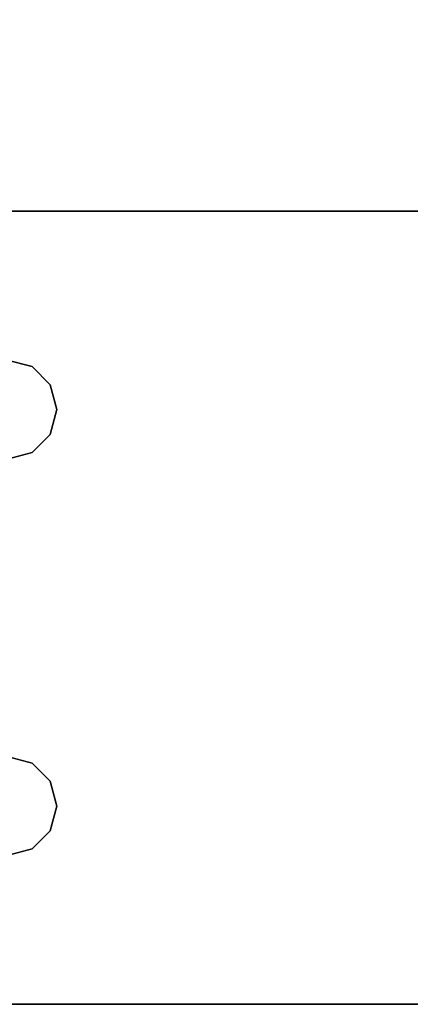
# Model space of a CAD drawing. Extents: x -186 to 138, y 19 to 109.
# Drawn here: x -58 to -56, y 19 to 23 of the extents above; entities that cross this region are included whole.
import ezdxf

# ---------------------------------------------------------------- set-up
doc = ezdxf.new("R2010")
doc.units = 0
doc.header["$LTSCALE"] = 96
doc.header["$MEASUREMENT"] = 0
for name, color, linetype in [('AFUFR-3-LGPT1', 7, 'Continuous'), ('AFUFR-3-TPLM', 7, 'Continuous'), ('MAIN_FURN', 7, 'Continuous')]:
    doc.layers.add(name, color=color, linetype=linetype)

# ---------------------------------------------------------------- blocks, each defined once
blk = doc.blocks.new('MO6630LNTTGU3')
at = {"layer": 'AFUFR-3-LGPT1', "color": 30, "linetype": 'Continuous'}
for points, invisible_edges in [([(65.5625, -8.4375, 27.75), (66, -0.125, 27.75), (66, -29.875, 27.75)], 13), ([(66, -29.875, 27.75), (66, -0.125, 27.75), (66, -1.125, 26.75)], 14), ([(63, -28.875, 26.75), (63, -1.125, 26.75), (63, -8.4375, 26.9274)], 14), ([(63, -1.125, 26.75), (63.5625, -10, 26.75), (63.5625, -8, 26.75)], 15), ([(63, -1.125, 26.75), (63, -28.875, 26.75), (63.5625, -10, 26.75)], 14), ([(66, -1.125, 26.75), (65.4375, -10, 26.75), (66, -28.875, 26.75)], 3), ([(65.4375, -8, 26.75), (65.4375, -10, 26.75), (66, -1.125, 26.75)], 15), ([(66, -28.875, 26.75), (66, -29.875, 27.75), (66, -1.125, 26.75)], 3), ([(63.5625, -8, 26.75), (63.5625, -10, 26.75), (63.5876, -8.0938, 26.75)], 3), ([(63.9124, -8.0938, 26.75), (63.9375, -10, 26.75), (63.9375, -8, 26.75)], 3), ([(63.9375, -10, 26.75), (65.0625, -10, 26.75), (65.0625, -8, 26.75)], 15), ([(63.9375, -8, 26.75), (63.9375, -10, 26.75), (65.0625, -8, 26.75)], 15), ([(65.0625, -8, 26.75), (65.0625, -10, 26.75), (65.0876, -8.0938, 26.75)], 3), ([(65.4124, -8.0938, 26.75), (65.4375, -10, 26.75), (65.4375, -8, 26.75)], 3), ([(63.5625, -10, 26.75), (63.5876, -9.9062, 26.75), (63.5876, -8.0938, 26.75)], 14), ([(63.5876, -8.0938, 26.75), (63.5876, -9.9062, 26.75), (63.6562, -8.1624, 26.75)], 3), ([(63.8438, -8.1624, 26.75), (63.9124, -9.9062, 26.75), (63.9124, -8.0938, 26.75)], 3), ([(63.9124, -9.9062, 26.75), (63.9375, -10, 26.75), (63.9124, -8.0938, 26.75)], 14), ([(65.0625, -10, 26.75), (65.0876, -9.9062, 26.75), (65.0876, -8.0938, 26.75)], 14), ([(65.0876, -8.0938, 26.75), (65.0876, -9.9062, 26.75), (65.1562, -8.1624, 26.75)], 3), ([(65.3438, -8.1624, 26.75), (65.4124, -9.9062, 26.75), (65.4124, -8.0938, 26.75)], 3), ([(65.4124, -9.9062, 26.75), (65.4375, -10, 26.75), (65.4124, -8.0938, 26.75)], 14), ([(63.5876, -9.9062, 26.75), (63.6562, -9.8376, 26.75), (63.6562, -8.1624, 26.75)], 14), ([(63.6562, -8.1624, 26.75), (63.6562, -9.8376, 26.75), (63.75, -8.1875, 26.75)], 3), ([(63.6562, -9.8376, 26.75), (63.75, -9.8125, 26.75), (63.75, -8.1875, 26.75)], 14), ([(63.75, -8.1875, 26.75), (63.8438, -9.8376, 26.75), (63.8438, -8.1624, 26.75)], 3), ([(63.75, -9.8125, 26.75), (63.8438, -9.8376, 26.75), (63.75, -8.1875, 26.75)], 14), ([(63.8438, -9.8376, 26.75), (63.9124, -9.9062, 26.75), (63.8438, -8.1624, 26.75)], 14), ([(65.0876, -9.9062, 26.75), (65.1562, -9.8376, 26.75), (65.1562, -8.1624, 26.75)], 14), ([(65.1562, -8.1624, 26.75), (65.1562, -9.8376, 26.75), (65.25, -8.1875, 26.75)], 3), ([(65.1562, -9.8376, 26.75), (65.25, -9.8125, 26.75), (65.25, -8.1875, 26.75)], 14), ([(65.25, -8.1875, 26.75), (65.3438, -9.8376, 26.75), (65.3438, -8.1624, 26.75)], 3), ([(65.25, -8.1875, 26.75), (65.25, -9.8125, 26.75), (65.3438, -9.8376, 26.75)], 13), ([(65.3438, -9.8376, 26.75), (65.4124, -9.9062, 26.75), (65.3438, -8.1624, 26.75)], 14), ([(63, -21.5625, 26.9274), (63, -28.875, 26.75), (63, -8.4375, 26.9274)], 15), ([(63, -8.4375, 26.9274), (63, -21.5625, 27.75), (63, -21.5625, 26.9274)], 13), ([(63, -8.4375, 27.75), (63, -21.5625, 27.75), (63, -8.4375, 26.9274)], 2), ([(65.5625, -8.4375, 27.75), (63.8438, -9.8376, 27.75), (63, -8.4375, 27.75)], 3), ([(63, -8.4375, 27.75), (63.5625, -10, 27.75), (63, -21.5625, 27.75)], 3), ([(63.5876, -9.9062, 27.75), (63.5625, -10, 27.75), (63, -8.4375, 27.75)], 14), ([(63.6562, -9.8376, 27.75), (63.5876, -9.9062, 27.75), (63, -8.4375, 27.75)], 14), ([(63, -8.4375, 27.75), (63.75, -9.8125, 27.75), (63.6562, -9.8376, 27.75)], 13), ([(63.8438, -9.8376, 27.75), (63.75, -9.8125, 27.75), (63, -8.4375, 27.75)], 14), ([(63.9124, -9.9062, 27.75), (63.8438, -9.8376, 27.75), (65.5625, -8.4375, 27.75)], 14), ([(65.0876, -9.9062, 27.75), (63.9124, -9.9062, 27.75), (65.5625, -8.4375, 27.75)], 15), ([(65.0876, -9.9062, 27.75), (65.5625, -8.4375, 27.75), (65.1562, -9.8376, 27.75)], 3), ([(65.1562, -9.8376, 27.75), (65.5625, -8.4375, 27.75), (65.25, -9.8125, 27.75)], 3), ([(65.25, -9.8125, 27.75), (65.5625, -8.4375, 27.75), (65.3438, -9.8376, 27.75)], 3), ([(65.3438, -9.8376, 27.75), (65.5625, -8.4375, 27.75), (65.4124, -9.9062, 27.75)], 3), ([(65.4124, -9.9062, 27.75), (65.5625, -8.4375, 27.75), (65.4375, -10, 27.75)], 3), ([(65.4375, -10, 27.75), (65.5625, -8.4375, 27.75), (65.5625, -21.5625, 27.75)], 15), ([(65.5625, -8.4375, 27.75), (66, -29.875, 27.75), (65.5625, -21.5625, 27.75)], 15), ([(63.75, -9.8125, 27.75), (63.6562, -9.8376, 26.75), (63.6562, -9.8376, 27.75)], 1), ([(63.75, -9.8125, 26.75), (63.6562, -9.8376, 26.75), (63.75, -9.8125, 27.75)], 2), ([(63.8438, -9.8376, 27.75), (63.75, -9.8125, 26.75), (63.75, -9.8125, 27.75)], 1), ([(63.8438, -9.8376, 26.75), (63.75, -9.8125, 26.75), (63.8438, -9.8376, 27.75)], 2), ([(65.25, -9.8125, 27.75), (65.1562, -9.8376, 26.75), (65.1562, -9.8376, 27.75)], 1), ([(65.25, -9.8125, 26.75), (65.1562, -9.8376, 26.75), (65.25, -9.8125, 27.75)], 2), ([(65.3438, -9.8376, 27.75), (65.25, -9.8125, 26.75), (65.25, -9.8125, 27.75)], 1), ([(65.3438, -9.8376, 26.75), (65.25, -9.8125, 26.75), (65.3438, -9.8376, 27.75)], 2), ([(63.6562, -9.8376, 27.75), (63.5876, -9.9062, 26.75), (63.5876, -9.9062, 27.75)], 1), ([(63.6562, -9.8376, 26.75), (63.5876, -9.9062, 26.75), (63.6562, -9.8376, 27.75)], 2), ([(63.9124, -9.9062, 27.75), (63.8438, -9.8376, 26.75), (63.8438, -9.8376, 27.75)], 1), ([(63.9124, -9.9062, 26.75), (63.8438, -9.8376, 26.75), (63.9124, -9.9062, 27.75)], 2), ([(65.1562, -9.8376, 27.75), (65.0876, -9.9062, 26.75), (65.0876, -9.9062, 27.75)], 1), ([(65.1562, -9.8376, 26.75), (65.0876, -9.9062, 26.75), (65.1562, -9.8376, 27.75)], 2), ([(65.4124, -9.9062, 27.75), (65.3438, -9.8376, 26.75), (65.3438, -9.8376, 27.75)], 1), ([(65.4124, -9.9062, 26.75), (65.3438, -9.8376, 26.75), (65.4124, -9.9062, 27.75)], 2), ([(63.5876, -9.9062, 27.75), (63.5625, -10, 26.75), (63.5625, -10, 27.75)], 1), ([(63.5876, -9.9062, 26.75), (63.5625, -10, 26.75), (63.5876, -9.9062, 27.75)], 2), ([(63.9375, -10, 27.75), (63.9124, -9.9062, 26.75), (63.9124, -9.9062, 27.75)], 1), ([(63.9375, -10, 26.75), (63.9124, -9.9062, 26.75), (63.9375, -10, 27.75)], 2), ([(65.0625, -10, 27.75), (63.9124, -9.9062, 27.75), (65.0876, -9.9062, 27.75)], 3), ([(63.9375, -10, 27.75), (63.9124, -9.9062, 27.75), (65.0625, -10, 27.75)], 14), ([(65.0876, -9.9062, 27.75), (65.0625, -10, 26.75), (65.0625, -10, 27.75)], 1), ([(65.0876, -9.9062, 26.75), (65.0625, -10, 26.75), (65.0876, -9.9062, 27.75)], 2), ([(65.4375, -10, 27.75), (65.4124, -9.9062, 26.75), (65.4124, -9.9062, 27.75)], 1), ([(65.4375, -10, 26.75), (65.4124, -9.9062, 26.75), (65.4375, -10, 27.75)], 2)]:
    blk.add_3dface(points, dxfattribs=dict(at, invisible_edges=invisible_edges))
at = {"layer": 'AFUFR-3-TPLM', "color": 42, "linetype": 'Continuous'}
for points, invisible_edges in [([(0, -30, 28), (66, 0, 28), (0, 0, 28)], 1), ([(66, -30, 28), (66, 0, 28), (0, -30, 28)], 2), ([(66, -30, 29), (0, 0, 29), (66, 0, 29)], 1), ([(0, -30, 29), (0, 0, 29), (66, -30, 29)], 2), ([(66, 0, 29), (66, -30, 28), (66, -30, 29)], 1), ([(66, 0, 28), (66, -30, 28), (66, 0, 29)], 2)]:
    blk.add_3dface(points, dxfattribs=dict(at, invisible_edges=invisible_edges))

msp = doc.modelspace()

# ---------------------------------------------------------------- block references
at = {"layer": 'MAIN_FURN', "color": 65, "linetype": 'Continuous', "rotation": 270}
msp.add_blockref('MO6630LNTTGU3', (-48, 85.0051), dxfattribs=at)

doc.saveas('drawing.dxf')
